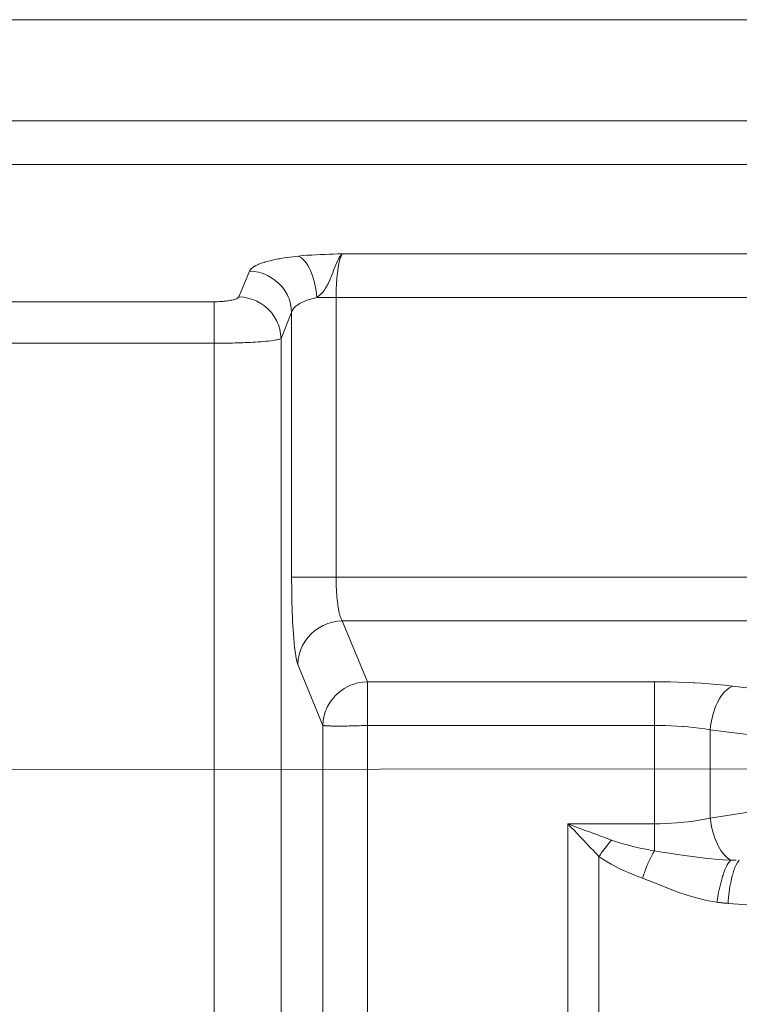
# Model space of a CAD drawing. Units: millimetres. Extents: x 4.344 to 4.919, y 5.156 to 5.851.
# Drawn here: x 4.416 to 4.447, y 5.589 to 5.63 of the extents above; entities that cross this region are included whole.
import ezdxf

# ---------------------------------------------------------------- set-up
doc = ezdxf.new("R2010")
doc.units = ezdxf.units.MM
doc.header["$MEASUREMENT"] = 0
doc.linetypes.add('_DOT', pattern=[4, 2, -2])
doc.linetypes.add('_SOLID', pattern=[5, 5, 0])
doc.layers.add('SEMA2D', color=7, linetype='Continuous')

msp = doc.modelspace()

# ---------------------------------------------------------------- linework, layer by layer
at = {"layer": 'SEMA2D', "color": 9, "linetype": '_SOLID', "lineweight": 9}
for p, q in [((4.6143961295, 5.6300241152), (4.4091530295, 5.6300241152)), ((4.4091530295, 5.625762394), (4.6152294337, 5.625762394)), ((4.4091530295, 5.6239234765), (4.6152294337, 5.6239234765)), ((4.427178669, 5.6199249661), (4.4272995952, 5.6199486521)), ((4.4272995952, 5.6199486521), (4.4273514745, 5.6199581923)), ((4.4273514745, 5.6199581923), (4.4274208539, 5.6199704372)), ((4.4274208539, 5.6199704372), (4.4275423623, 5.6199905359)), ((4.4275423623, 5.6199905359), (4.4276640958, 5.6200090413)), ((4.4276640958, 5.6200090413), (4.4277860316, 5.6200260425)), ((4.4277860316, 5.6200260425), (4.4279081467, 5.6200416289)), ((4.4279081467, 5.6200416289), (4.4280304183, 5.6200558898)), ((4.4280304183, 5.6200558898), (4.4281528236, 5.6200689143)), ((4.4281528236, 5.6200689143), (4.428336355, 5.6200863314)), ((4.4282736583, 5.6199969253), (4.4281528236, 5.6200689143)), ((4.4283780282, 5.6198994217), (4.4282736583, 5.6199969253)), ((4.428336355, 5.6200863314), (4.4285200973, 5.620101418)), ((4.4285200973, 5.620101418), (4.4285926713, 5.6201067585)), ((4.4285926713, 5.6201067585), (4.4287040023, 5.6201143009)), ((4.4287040023, 5.6201143009), (4.4288880363, 5.6201251652)), ((4.4288880363, 5.6201251652), (4.4290721763, 5.6201342405)), ((4.4290721763, 5.6201342405), (4.4292564, 5.6201417575)), ((4.4292564, 5.6201417575), (4.4294406847, 5.620147947)), ((4.4294406847, 5.620147947), (4.429625008, 5.6201530397)), ((4.429625008, 5.6201530397), (4.4298093473, 5.6201572663)), ((4.4298083043, 5.6198979783), (4.4298590995, 5.619993044)), ((4.4298093473, 5.6201572663), (4.4299936802, 5.6201608576)), ((4.4298590995, 5.619993044), (4.4299008178, 5.6200583005)), ((4.4298907961, 5.619927069), (4.429904816, 5.6199733265)), ((4.4299008178, 5.6200583005), (4.4299189687, 5.6200830824)), ((4.429904816, 5.6199733265), (4.4299405417, 5.6200689716)), ((4.4299189687, 5.6200830824), (4.4299936594, 5.6201608522)), ((4.4299405417, 5.6200689716), (4.429941377, 5.6200708804)), ((4.429941377, 5.6200708804), (4.4299936624, 5.6201608576)), ((4.5815176061, 5.6201608538), (4.4299936802, 5.6201608576)), ((4.4260810463, 5.6194337099), (4.4261523367, 5.6195328546)), ((4.4261530468, 5.6195335439), (4.4262503324, 5.6196092069)), ((4.4262503324, 5.6196092069), (4.4262831331, 5.6196293391)), ((4.4262831331, 5.6196293391), (4.4263575275, 5.6196697566)), ((4.4263575275, 5.6196697566), (4.4264696469, 5.6197207999)), ((4.4264696469, 5.6197207999), (4.4264715989, 5.6197216093)), ((4.4264715989, 5.6197216093), (4.4265845924, 5.6197649702)), ((4.4265845924, 5.6197649702), (4.4267013952, 5.6198039007)), ((4.4267013952, 5.6198039007), (4.4267150285, 5.6198081389)), ((4.4267150285, 5.6198081389), (4.4268194342, 5.6198388555)), ((4.4268194342, 5.6198388555), (4.4269384311, 5.6198704378)), ((4.4269384311, 5.6198704378), (4.4270582285, 5.6198990181)), ((4.4270582285, 5.6198990181), (4.427178669, 5.6199249661)), ((4.4284182822, 5.6198526606), (4.4283780282, 5.6198994217)), ((4.4284676644, 5.619788212), (4.4284182822, 5.6198526606)), ((4.4285445534, 5.6196696005), (4.4284676644, 5.619788212)), ((4.4286108948, 5.6195453061), (4.4285445534, 5.6196696005)), ((4.4286523655, 5.6194554761), (4.4286108948, 5.6195453061)), ((4.4296413439, 5.6195004094), (4.429679983, 5.6196011972)), ((4.429679983, 5.6196011972), (4.4297200377, 5.6197013719)), ((4.4297200377, 5.6197013719), (4.4297624857, 5.6198004575)), ((4.4297624857, 5.6198004575), (4.4298080888, 5.6198975431)), ((4.4298070145, 5.6195093481), (4.4298155997, 5.6195671044)), ((4.4298155997, 5.6195671044), (4.429832726, 5.6196697538)), ((4.429832726, 5.6196697538), (4.429845848, 5.6197388468)), ((4.429845848, 5.6197388468), (4.429852657, 5.619771937)), ((4.429852657, 5.619771937), (4.4298762322, 5.6198733393)), ((4.4298762322, 5.6198733393), (4.4298907961, 5.619927069)), ((4.4256340114, 5.6183476241), (4.4260810463, 5.6194337099)), ((4.4262764423, 5.619419545), (4.4260810463, 5.6194337099)), ((4.4264699256, 5.6193843599), (4.4262764423, 5.619419545)), ((4.4266588626, 5.6193286854), (4.4264699256, 5.6193843599)), ((4.4267545732, 5.6192917571), (4.4266588626, 5.6193286854)), ((4.4268406346, 5.6192530649), (4.4267545732, 5.6192917571)), ((4.4270129972, 5.6191583689), (4.4268406346, 5.6192530649)), ((4.4271741016, 5.619045813), (4.4270129972, 5.6191583689)), ((4.4286688869, 5.619416903), (4.4286523655, 5.6194554761)), ((4.4287201065, 5.6192855798), (4.4286688869, 5.619416903)), ((4.4287650715, 5.6191518684), (4.4287201065, 5.6192855798)), ((4.4288041962, 5.6190162362), (4.4287650715, 5.6191518684)), ((4.4294839587, 5.6190988402), (4.4295014067, 5.619140587)), ((4.4295014067, 5.619140587), (4.4295250098, 5.6191985173)), ((4.4295250098, 5.6191985173), (4.4295645562, 5.6192987895)), ((4.4295645562, 5.6192987895), (4.4296031445, 5.6193994831)), ((4.4296031445, 5.6193994831), (4.4296140397, 5.6194282268)), ((4.4296140397, 5.6194282268), (4.4296413439, 5.6195004094)), ((4.4297586972, 5.6190499376), (4.4297669126, 5.6191537248)), ((4.4297669126, 5.6191537248), (4.4297765554, 5.6192573769)), ((4.4297765554, 5.6192573769), (4.4297877795, 5.6193608522)), ((4.4297877795, 5.6193608522), (4.4298007391, 5.6194641093)), ((4.4298007391, 5.6194641093), (4.4298070145, 5.6195093481)), ((4.4273221177, 5.6189166291), (4.4271741016, 5.619045813)), ((4.427327886, 5.6189109902), (4.4273221177, 5.6189166291)), ((4.427455259, 5.6187721239), (4.427327886, 5.6189109902)), ((4.4275719359, 5.6186139416), (4.427455259, 5.6187721239)), ((4.4288274007, 5.6189243029), (4.4288041962, 5.6190162362)), ((4.4288378932, 5.6188791491), (4.4288274007, 5.6189243029)), ((4.428866466, 5.618740973), (4.4288378932, 5.6188791491)), ((4.4288900468, 5.6186019158), (4.428866466, 5.618740973)), ((4.4292285563, 5.6186247921), (4.4292891595, 5.618714144)), ((4.4292891595, 5.618714144), (4.4293441757, 5.6188071191)), ((4.4293441757, 5.6188071191), (4.4293617287, 5.6188393216)), ((4.4293617287, 5.6188393216), (4.4293944113, 5.6189026631)), ((4.4293944113, 5.6189026631), (4.429440714, 5.6190000651)), ((4.429440714, 5.6190000651), (4.4294839587, 5.6190988402)), ((4.4297376579, 5.6186341146), (4.429741267, 5.6187381334)), ((4.429741267, 5.6187381334), (4.4297459584, 5.6188421173)), ((4.4297459584, 5.6188421173), (4.429751755, 5.6189460567)), ((4.429751755, 5.6189460567), (4.429752186, 5.6189530607)), ((4.429752186, 5.6189530607), (4.4297586972, 5.6190499376)), ((4.4255287388, 5.6182684727), (4.4255329707, 5.6182702898)), ((4.4255329707, 5.6182702898), (4.4255880147, 5.6182992335)), ((4.4255880147, 5.6182992335), (4.425600291, 5.6183080074)), ((4.425600291, 5.6183080074), (4.4256340114, 5.6183476241)), ((4.4258294074, 5.6183334592), (4.4256340114, 5.6183476241)), ((4.4260228907, 5.6182982741), (4.4258294074, 5.6183334592)), ((4.4262118277, 5.6182425995), (4.4260228907, 5.6182982741)), ((4.4276706142, 5.6184438219), (4.4275719359, 5.6186139416)), ((4.4277156782, 5.6183480635), (4.4276706142, 5.6184438219)), ((4.4277497732, 5.6182635236), (4.4277156782, 5.6183480635)), ((4.4286114019, 5.6182439395), (4.4287141671, 5.618273501)), ((4.4287141671, 5.618273501), (4.4288181071, 5.6182994713)), ((4.4288181071, 5.6182994713), (4.4289226858, 5.6183219364)), ((4.4289087529, 5.6184621718), (4.4288900468, 5.6186019158)), ((4.4289227015, 5.6183219355), (4.4289087529, 5.6184621718)), ((4.5833565235, 5.6183219364), (4.4289226858, 5.6183219364)), ((4.4289227018, 5.6183219364), (4.429007903, 5.6183882415)), ((4.429007903, 5.6183882415), (4.4290877951, 5.6184611266)), ((4.4290877951, 5.6184611266), (4.429161564, 5.6185401464)), ((4.429161564, 5.6185401464), (4.429172604, 5.6185531614)), ((4.429172604, 5.6185531614), (4.4292285563, 5.6186247921)), ((4.4297330962, 5.618321946), (4.4297335953, 5.6184260112)), ((4.4297330961, 5.6065463688), (4.4297330961, 5.618321946)), ((4.4297335953, 5.6184260112), (4.4297351082, 5.6185300706)), ((4.4297351082, 5.6185300706), (4.4297376579, 5.6186341146)), ((4.4127063241, 5.618146996), (4.4246039461, 5.618146996)), ((4.4246039461, 5.618146996), (4.4246708646, 5.6181474433)), ((4.4246039461, 5.2379115606), (4.4246039461, 5.618146996)), ((4.4246708646, 5.6181474433), (4.4247377905, 5.6181488091)), ((4.4247377905, 5.6181488091), (4.4248046938, 5.6181511307)), ((4.4248046938, 5.6181511307), (4.4248715446, 5.6181544453)), ((4.4248715446, 5.6181544453), (4.424938313, 5.61815879)), ((4.424938313, 5.61815879), (4.424982112, 5.6181622225)), ((4.424982112, 5.6181622225), (4.4250049694, 5.618164203)), ((4.4250049694, 5.618164203), (4.4250714956, 5.6181707647)), ((4.4250714956, 5.6181707647), (4.4251378906, 5.6181786203)), ((4.4251378906, 5.6181786203), (4.4252041552, 5.6181879201)), ((4.4252041552, 5.6181879201), (4.4252702897, 5.6181988144)), ((4.4252702897, 5.6181988144), (4.4253063391, 5.6182054885)), ((4.4253063391, 5.6182054885), (4.425336284, 5.6182114699)), ((4.425336284, 5.6182114699), (4.4254018132, 5.61822652)), ((4.4254018132, 5.61822652), (4.4254661976, 5.6182451249)), ((4.4254661976, 5.6182451249), (4.4255287388, 5.6182684727)), ((4.4263075383, 5.6182056713), (4.4262118277, 5.6182425995)), ((4.4263935997, 5.6181669791), (4.4263075383, 5.6182056713)), ((4.4265659623, 5.6180722831), (4.4263935997, 5.6181669791)), ((4.4267270667, 5.6179597272), (4.4265659623, 5.6180722831)), ((4.4268750828, 5.6178305433), (4.4267270667, 5.6179597272)), ((4.4278082601, 5.6180753302), (4.4277497732, 5.6182635236)), ((4.4278453278, 5.6178821044), (4.4278082601, 5.6180753302)), ((4.4278602501, 5.6176867383), (4.4278453278, 5.6178821044)), ((4.4278965602, 5.6177859477), (4.4279570734, 5.6178747945)), ((4.4279570734, 5.6178747945), (4.4280352841, 5.6179534505)), ((4.4280352841, 5.6179534505), (4.4281246873, 5.6180220904)), ((4.4281246873, 5.6180220904), (4.4281785883, 5.6180570628)), ((4.4281785883, 5.6180570628), (4.4282188666, 5.6180809095)), ((4.4282188666, 5.6180809095), (4.4283143823, 5.6181307932)), ((4.4283143823, 5.6181307932), (4.4284114111, 5.6181734656)), ((4.4284114111, 5.6181734656), (4.428504387, 5.6182086009)), ((4.428504387, 5.6182086009), (4.4285103475, 5.6182107011)), ((4.4285103475, 5.6182107011), (4.4286114019, 5.6182439395)), ((4.4268808511, 5.6178249044), (4.4268750828, 5.6178305433)), ((4.4270082241, 5.6176860381), (4.4268808511, 5.6178249044)), ((4.427124901, 5.6175278558), (4.4270082241, 5.6176860381)), ((4.4272235793, 5.6173577361), (4.427124901, 5.6175278558)), ((4.4274132152, 5.6166006525), (4.4278602494, 5.6176867367)), ((4.4278602494, 5.6176867352), (4.4278965602, 5.6177859477)), ((4.4278602501, 5.606546359), (4.4278602494, 5.6176867367)), ((4.4272686433, 5.6172619777), (4.4272235793, 5.6173577361)), ((4.4273027383, 5.6171774378), (4.4272686433, 5.6172619777)), ((4.4273612253, 5.6169892444), (4.4273027383, 5.6171774378)), ((4.4273982929, 5.6167960186), (4.4273612253, 5.6169892444)), ((4.4274132152, 5.6166006525), (4.4273982929, 5.6167960186)), ((4.4127063241, 5.6164000244), (4.4246039461, 5.6164000244)), ((4.4246039461, 5.6164000244), (4.4247126607, 5.6164001875)), ((4.4247126607, 5.6164001875), (4.4248213747, 5.6164006774)), ((4.4248213747, 5.6164006774), (4.424930087, 5.6164014979)), ((4.424930087, 5.6164014979), (4.4250387966, 5.6164026525)), ((4.4250387966, 5.6164026525), (4.4251246207, 5.6164038024)), ((4.4251246207, 5.6164038024), (4.4251475021, 5.6164041448)), ((4.4251475021, 5.6164041448), (4.4252562024, 5.6164059811)), ((4.4252562024, 5.6164059811), (4.4253648959, 5.6164081729)), ((4.4253648959, 5.6164081729), (4.4254735811, 5.6164107327)), ((4.4254735811, 5.6164107327), (4.4255822565, 5.6164136727)), ((4.4255822565, 5.6164136727), (4.4256272822, 5.6164150053)), ((4.4256272822, 5.6164150053), (4.4256909205, 5.6164170059)), ((4.4256909205, 5.6164170059), (4.4257995711, 5.6164207532)), ((4.4257995711, 5.6164207532), (4.4259082058, 5.616424942)), ((4.4259082058, 5.616424942), (4.426016822, 5.6164295998)), ((4.426016822, 5.6164295998), (4.4260946075, 5.6164332398)), ((4.4260946075, 5.6164332398), (4.4261254174, 5.6164347545)), ((4.4261254174, 5.6164347545), (4.4262339871, 5.6164404482)), ((4.4262339871, 5.6164404482), (4.4263425221, 5.6164467486)), ((4.4263425221, 5.6164467486), (4.4264510129, 5.6164537261)), ((4.4264510129, 5.6164537261), (4.4265105419, 5.6164578693)), ((4.4265105419, 5.6164578693), (4.4265594502, 5.6164614526)), ((4.4265594502, 5.6164614526), (4.4266678218, 5.6164700441)), ((4.4266678218, 5.6164700441), (4.4267761127, 5.6164796674)), ((4.4267761127, 5.6164796674), (4.4268608858, 5.6164880371)), ((4.4268608858, 5.6164880371), (4.4268843076, 5.6164904927)), ((4.4268843076, 5.6164904927), (4.4269923455, 5.6165028675)), ((4.4269923455, 5.6165028675), (4.427100068, 5.6165175165)), ((4.427100068, 5.6165175165), (4.4271337522, 5.6165227008)), ((4.4271337522, 5.6165227008), (4.4272072919, 5.6165353344)), ((4.4272072919, 5.6165353344), (4.4272381439, 5.6165413531)), ((4.4272381439, 5.6165413531), (4.4273134421, 5.6165588849)), ((4.4273134421, 5.6165588849), (4.4273199425, 5.6165606723)), ((4.4273199425, 5.6165606723), (4.4273784645, 5.6165804945)), ((4.4273784645, 5.6165804945), (4.4274132152, 5.6166006525)), ((4.4274132152, 5.2379), (4.4274132152, 5.6166006525)), ((4.4278602501, 5.606546359), (4.4633312554, 5.6065463517)), ((4.4278606372, 5.6063615793), (4.4278602501, 5.606546359)), ((4.4278618121, 5.6061767987), (4.4278606372, 5.6063615793)), ((4.4297335954, 5.6064423029), (4.429733096, 5.6065463688)), ((4.4297351084, 5.6063382427), (4.4297335954, 5.6064423029)), ((4.4297376578, 5.606234198), (4.4297351084, 5.6063382427)), ((4.4278637981, 5.6059920228), (4.4278618121, 5.6061767987)), ((4.4278666188, 5.6058072571), (4.4278637981, 5.6059920228)), ((4.4297412667, 5.6061301785), (4.4297376578, 5.606234198)), ((4.4297459579, 5.6060261938), (4.4297412667, 5.6061301785)), ((4.4297517542, 5.6059222536), (4.4297459579, 5.6060261938)), ((4.4297521849, 5.6059152541), (4.4297517542, 5.6059222536)), ((4.4297586964, 5.605818372), (4.4297521849, 5.6059152541)), ((4.4278702976, 5.6056225074), (4.4278666188, 5.6058072571)), ((4.427874858, 5.6054377792), (4.4278702976, 5.6056225074)), ((4.427879174, 5.6052894614), (4.427874858, 5.6054377792)), ((4.4297669118, 5.6057145841), (4.4297586964, 5.605818372)), ((4.4297765545, 5.6056109313), (4.4297669118, 5.6057145841)), ((4.4297877786, 5.6055074552), (4.4297765545, 5.6056109313)), ((4.429800738, 5.6054041973), (4.4297877786, 5.6055074552)), ((4.4278803234, 5.6052530782), (4.427879174, 5.6052894614)), ((4.4278867329, 5.6050684101), (4.4278803234, 5.6052530782)), ((4.4278941599, 5.604883781), (4.4278867329, 5.6050684101)), ((4.4298070125, 5.6053589633), (4.429800738, 5.6054041973)), ((4.4298155981, 5.6053012014), (4.4298070125, 5.6053589633)), ((4.4298327238, 5.6051985512), (4.4298155981, 5.6053012014)), ((4.429845844, 5.6051294635), (4.4298327238, 5.6051985512)), ((4.429852654, 5.605096367), (4.429845844, 5.6051294635)), ((4.4298762284, 5.6049949638), (4.429852654, 5.605096367)), ((4.4279023012, 5.604706952), (4.4278941599, 5.604883781)), ((4.4279026824, 5.604699197), (4.4279023012, 5.604706952)), ((4.4279123952, 5.604514668), (4.4279026824, 5.604699197)), ((4.4292846837, 5.6045580175), (4.4293854317, 5.6045968893)), ((4.4293854317, 5.6045968893), (4.4295843128, 5.6046554941)), ((4.4295843128, 5.6046554941), (4.4297879794, 5.604692531)), ((4.4297879794, 5.604692531), (4.4299936594, 5.6047074415)), ((4.4298907907, 5.6049412379), (4.4298762284, 5.6049949638)), ((4.4299048116, 5.6048949757), (4.4298907907, 5.6049412379)), ((4.4299405355, 5.6047993333), (4.4299048116, 5.6048949757)), ((4.4299413724, 5.6047974209), (4.4299405355, 5.6047993333)), ((4.4299936581, 5.604707443), (4.4299413724, 5.6047974209)), ((4.4310489256, 5.6021436378), (4.4299936587, 5.604707443)), ((4.4633312546, 5.6047074424), (4.4299936587, 5.604707443)), ((4.4279234511, 5.6043302174), (4.4279123952, 5.604514668)), ((4.4279337128, 5.6041779556), (4.4279234511, 5.6043302174)), ((4.4279360161, 5.6041458718), (4.4279337128, 5.6041779556)), ((4.4286872685, 5.6041631459), (4.4288430749, 5.6042991289)), ((4.4288430749, 5.6042991289), (4.4290126584, 5.6044176089)), ((4.4290126584, 5.6044176089), (4.4291940928, 5.6045172888)), ((4.4291940928, 5.6045172888), (4.4292846837, 5.6045580175)), ((4.427950306, 5.6039616565), (4.4279360161, 5.6041458718)), ((4.4279666571, 5.6037775942), (4.427950306, 5.6039616565)), ((4.4279724849, 5.6037177018), (4.4279666571, 5.6037775942)), ((4.42832043, 5.6036654542), (4.428424302, 5.6038445275)), ((4.428424302, 5.6038445275), (4.4285471197, 5.6040110351)), ((4.4285471197, 5.6040110351), (4.4286811966, 5.6041572102)), ((4.4286811966, 5.6041572102), (4.4286872685, 5.6041631459)), ((4.4279854706, 5.6035937237), (4.4279724849, 5.6037177018)), ((4.4280076843, 5.6034102736), (4.4279854706, 5.6035937237)), ((4.4280174845, 5.6033393359), (4.4280076843, 5.6034102736)), ((4.4281755396, 5.6032775682), (4.4282371047, 5.6034756664)), ((4.4282371047, 5.6034756664), (4.4282729942, 5.6035646558)), ((4.4282729942, 5.6035646558), (4.42832043, 5.6036654542)), ((4.4280346648, 5.6032275853), (4.4280174845, 5.6033393359)), ((4.4280674062, 5.6030535974), (4.4280346648, 5.6032275853)), ((4.4280690664, 5.6030459038), (4.4280674062, 5.6030535974)), ((4.4281208133, 5.602868524), (4.4280690664, 5.6030459038)), ((4.4281208133, 5.602868524), (4.428136521, 5.6030741725)), ((4.428136521, 5.6030741725), (4.4281755396, 5.6032775682)), ((4.4291760796, 5.6003047203), (4.4281208133, 5.602868524)), ((4.4306395786, 5.6020916911), (4.4308432454, 5.6021287275)), ((4.4308432454, 5.6021287275), (4.4310489256, 5.6021436378)), ((4.4310489256, 5.6021436378), (4.4310488983, 5.6019903939)), ((4.4310489256, 5.6021436378), (4.4431306388, 5.6021436378)), ((4.4431306388, 5.5950165859), (4.4431306388, 5.6021436378)), ((4.4431306388, 5.6021436378), (4.4434603235, 5.6021418967)), ((4.4434603235, 5.6021418967), (4.4437899886, 5.6021366318)), ((4.4437899886, 5.6021366318), (4.4441195922, 5.6021277803)), ((4.4441195922, 5.6021277803), (4.4444490923, 5.6021152798)), ((4.4444490923, 5.6021152798), (4.4447784472, 5.6020990676)), ((4.4447784472, 5.6020990676), (4.4448360639, 5.6020958443)), ((4.4297425334, 5.6015993435), (4.4298983399, 5.6017353267)), ((4.4298983399, 5.6017353267), (4.4300679236, 5.6018538067)), ((4.4300679236, 5.6018538067), (4.4302493581, 5.6019534866)), ((4.4302493581, 5.6019534866), (4.4303399483, 5.6019942148)), ((4.4303399483, 5.6019942148), (4.4304406972, 5.6020330868)), ((4.4304406972, 5.6020330868), (4.4306395786, 5.6020916911)), ((4.4310488499, 5.6018371497), (4.4310488303, 5.6016839059)), ((4.4310488303, 5.6016839059), (4.4310488894, 5.6015306633)), ((4.4310488983, 5.6019903939), (4.4310488499, 5.6018371497)), ((4.4448360639, 5.6020958443), (4.4451076103, 5.6020790618)), ((4.4451076103, 5.6020790618), (4.445436503, 5.6020550479)), ((4.445436503, 5.6020550479), (4.4457650333, 5.6020267559)), ((4.4457650333, 5.6020267559), (4.4460931092, 5.601993916)), ((4.4460952609, 5.601731766), (4.4460509823, 5.6016832586)), ((4.4460931092, 5.601993916), (4.4464206388, 5.601956258)), ((4.4461597108, 5.6017943318), (4.4460952609, 5.601731766)), ((4.4462830048, 5.6018886248), (4.4461597108, 5.6017943318)), ((4.4464206388, 5.601956258), (4.4462830048, 5.6018886248)), ((4.4464206388, 5.601956258), (4.4515659362, 5.6013248292)), ((4.4293756948, 5.6011016514), (4.4294795666, 5.6012807248)), ((4.4294795666, 5.6012807248), (4.4296023845, 5.6014472326)), ((4.4296023845, 5.6014472326), (4.4297364615, 5.6015934078)), ((4.4297364615, 5.6015934078), (4.4297425334, 5.6015993435)), ((4.4310488894, 5.6015306633), (4.4310489269, 5.6014878241)), ((4.4310489269, 5.6014878241), (4.4310490748, 5.6013774225)), ((4.4310490748, 5.6013774225), (4.4310494098, 5.6012241819)), ((4.4458001968, 5.6012973288), (4.4457356287, 5.6011579553)), ((4.4458087661, 5.6013143442), (4.4458001968, 5.6012973288)), ((4.4458731502, 5.6014325498), (4.4458087661, 5.6013143442)), ((4.4459560921, 5.6015618867), (4.4458731502, 5.6014325498)), ((4.4460509823, 5.6016832586), (4.4459560921, 5.6015618867)), ((4.4292308051, 5.6007137649), (4.4292923698, 5.6009118634)), ((4.4292923698, 5.6009118634), (4.4293282594, 5.6010008537)), ((4.4293282594, 5.6010008537), (4.4293756948, 5.6011016514)), ((4.4310494098, 5.6012241819), (4.4310499041, 5.6010709391)), ((4.4310499041, 5.6010709391), (4.4310504969, 5.6009322438)), ((4.4310504969, 5.6009322438), (4.4310505673, 5.6009176916)), ((4.4310505673, 5.6009176916), (4.4310512913, 5.600764439)), ((4.445629363, 5.6008696388), (4.4455953925, 5.6007538759)), ((4.4456788321, 5.6010151928), (4.445629363, 5.6008696388)), ((4.4457356287, 5.6011579553), (4.4456788321, 5.6010151928)), ((4.4291760796, 5.6003047203), (4.429191787, 5.600510369)), ((4.429191787, 5.600510369), (4.4292308051, 5.6007137649)), ((4.4310510006, 5.6004579457), (4.4310489256, 5.6003047203)), ((4.4310516124, 5.6006111878), (4.4310510006, 5.6004579457)), ((4.4310512913, 5.600764439), (4.4310516124, 5.6006111878)), ((4.4455507335, 5.6005724599), (4.4455210979, 5.6004216835)), ((4.4455867781, 5.60072189), (4.4455507335, 5.6005724599)), ((4.4455953925, 5.6007538759), (4.4455867781, 5.60072189)), ((4.4291760796, 5.2313087527), (4.4291760796, 5.6003047203)), ((4.4310489256, 5.2313087527), (4.4310489256, 5.6003047203)), ((4.4310489256, 5.6003047203), (4.4431306395, 5.6003047203)), ((4.4431306395, 5.6003047203), (4.4433665967, 5.6003029718)), ((4.4433665967, 5.6003029718), (4.4436025266, 5.6002976861)), ((4.4436025266, 5.6002976861), (4.4438383698, 5.6002888029)), ((4.4438383698, 5.6002888029), (4.444074067, 5.6002762621)), ((4.444074067, 5.6002762621), (4.4443095589, 5.6002600034)), ((4.4443095589, 5.6002600034), (4.4443504304, 5.6002567965)), ((4.4443504304, 5.6002567965), (4.44454478, 5.6002399492)), ((4.44454478, 5.6002399492), (4.444779623, 5.6002159023)), ((4.444779623, 5.6002159023), (4.4450139634, 5.6001876164)), ((4.4450139634, 5.6001876164), (4.4452476767, 5.6001548448)), ((4.4452476767, 5.6001548448), (4.4454806381, 5.6001173406)), ((4.4454806381, 5.6001173406), (4.4454806687, 5.5963973657)), ((4.4454806381, 5.6001173406), (4.4506259362, 5.5994859117)), ((4.4454977677, 5.600269873), (4.4454806388, 5.6001173405)), ((4.4455210979, 5.6004216835), (4.4454977677, 5.600269873)), ((4.4454806687, 5.5963973657), (4.4506259362, 5.5971933413)), ((4.4447819331, 5.5962734561), (4.4450158885, 5.5963091047)), ((4.4450158885, 5.5963091047), (4.4452488638, 5.5963503162)), ((4.4452488638, 5.5963503162), (4.4454806687, 5.596397367)), ((4.4454806388, 5.5963973611), (4.445499936, 5.5962546246)), ((4.4394869621, 5.5086200002), (4.4394869652, 5.5961611497)), ((4.4394869652, 5.5961611497), (4.4431306017, 5.5961611497)), ((4.4396703972, 5.5960918368), (4.4394869652, 5.5961611497)), ((4.439617571, 5.5960229151), (4.4394869652, 5.5961611497)), ((4.4397482099, 5.5958847113), (4.439617571, 5.5960229151)), ((4.4398538361, 5.5960225413), (4.4396703972, 5.5960918368)), ((4.4398789137, 5.5957465687), (4.4397482099, 5.5958847113)), ((4.4400372931, 5.5959532941), (4.4398538361, 5.5960225413)), ((4.4402207798, 5.5958841256), (4.4400372931, 5.5959532941)), ((4.4404043076, 5.5958150665), (4.4402207798, 5.5958841256)), ((4.4431306017, 5.5961611491), (4.4433671274, 5.5961633657)), ((4.4433671274, 5.5961633657), (4.44360361, 5.5961700607)), ((4.44360361, 5.5961700607), (4.4438399539, 5.5961813067)), ((4.4438399539, 5.5961813067), (4.4440760634, 5.596197176)), ((4.4440760634, 5.596197176), (4.4443118429, 5.5962177411)), ((4.4443118429, 5.5962177411), (4.4443523809, 5.5962217593)), ((4.4443523809, 5.5962217593), (4.4445471878, 5.5962430937)), ((4.4445471878, 5.5962430937), (4.4447819331, 5.5962734561)), ((4.445499936, 5.5962546246), (4.4455246623, 5.5961126477)), ((4.4455246623, 5.5961126477), (4.4455548567, 5.5959716774)), ((4.4455548567, 5.5959716774), (4.4455905582, 5.5958319609)), ((4.440009714, 5.5956085178), (4.4398789137, 5.5957465687)), ((4.4401406426, 5.5954705888), (4.440009714, 5.5956085178)), ((4.4402717311, 5.5953328121), (4.4401406426, 5.5954705888)), ((4.4405878879, 5.5957461474), (4.4404043076, 5.5958150665)), ((4.4407715321, 5.5956773991), (4.4405878879, 5.5957461474)), ((4.4408652225, 5.5956424117), (4.4407715321, 5.5956773991)), ((4.4409552517, 5.5956088521), (4.4408652225, 5.5956424117)), ((4.4411390588, 5.59554054), (4.4409552517, 5.5956088521)), ((4.4413229663, 5.5954724991), (4.4411390588, 5.59554054)), ((4.441498988, 5.595410659), (4.4413229663, 5.5954724991)), ((4.4455905582, 5.5958319609), (4.4455928878, 5.5958235817)), ((4.4455928878, 5.5958235817), (4.4456318426, 5.5956937703)), ((4.4456318426, 5.5956937703), (4.4456789626, 5.5955574967)), ((4.4456789626, 5.5955574967), (4.4457322236, 5.5954235667)), ((4.4404030112, 5.5951952182), (4.4402717311, 5.5953328121)), ((4.4404715914, 5.5951235132), (4.4404030112, 5.5951952182)), ((4.440534515, 5.5950578377), (4.4404715914, 5.5951235132)), ((4.4406662823, 5.5949207099), (4.440534515, 5.5950578377)), ((4.4416767794, 5.5953539479), (4.441498988, 5.595410659)), ((4.4418560239, 5.595301715), (4.4416767794, 5.5953539479)), ((4.4420364051, 5.5952533091), (4.4418560239, 5.595301715)), ((4.4422174729, 5.5952081116), (4.4420364051, 5.5952533091)), ((4.4423993574, 5.5951654533), (4.4422176062, 5.5952080794)), ((4.4425815743, 5.5951251718), (4.4423993574, 5.5951654533)), ((4.4427642189, 5.595087054), (4.4425815743, 5.5951251718)), ((4.4429472531, 5.595050919), (4.4427642189, 5.595087054)), ((4.4431306388, 5.5950165859), (4.4429472531, 5.595050919)), ((4.4457322236, 5.5954235667), (4.4457855786, 5.5953055593)), ((4.4457855786, 5.5953055593), (4.4457919313, 5.5952924073)), ((4.4457919313, 5.5952924073), (4.445858561, 5.5951646028)), ((4.445858561, 5.5951646028), (4.4459330903, 5.5950412037)), ((4.4407983619, 5.594783883), (4.4406662823, 5.5949207099)), ((4.4407983619, 5.594783883), (4.4407983973, 5.5086200001)), ((4.440966131, 5.5946669338), (4.4407983619, 5.5947838701)), ((4.4411389043, 5.5945572778), (4.440966131, 5.5946669338)), ((4.4429546214, 5.5946843007), (4.442901036, 5.5945708932)), ((4.4430106187, 5.5947965056), (4.4429546214, 5.5946843007)), ((4.4430692248, 5.5949073274), (4.4430106187, 5.5947965056)), ((4.4431306366, 5.5950165857), (4.4430692248, 5.5949073274)), ((4.4434497503, 5.5949699419), (4.4431306388, 5.5950165869)), ((4.4437685923, 5.5949217216), (4.4434497503, 5.5949699419)), ((4.4440873915, 5.5948730702), (4.4437685923, 5.5949217216)), ((4.4444063746, 5.5948251322), (4.4440873915, 5.5948730702)), ((4.4447257681, 5.5947790517), (4.4444063746, 5.5948251322)), ((4.4450457555, 5.5947360632), (4.4447261483, 5.5947789984)), ((4.4453663455, 5.594697763), (4.4450457555, 5.5947360632)), ((4.4456875035, 5.5946658379), (4.4453663455, 5.594697763)), ((4.4460091946, 5.594641975), (4.4456875035, 5.5946658379)), ((4.4459330903, 5.5950412037), (4.4460165888, 5.5949233463)), ((4.446331384, 5.5946278611), (4.4460091946, 5.594641975)), ((4.4460165888, 5.5949233463), (4.4460399871, 5.5948936427)), ((4.4460399871, 5.5948936427), (4.4461101224, 5.5948124314)), ((4.4461101224, 5.5948124314), (4.4462147189, 5.5947122496)), ((4.4462147189, 5.5947122496), (4.4463313859, 5.5946278594)), ((4.4413159354, 5.5944542604), (4.4411389043, 5.5945572778)), ((4.4414964778, 5.5943572402), (4.4413159354, 5.5944542604)), ((4.4416797848, 5.5942655755), (4.4414964778, 5.5943572402)), ((4.4416808575, 5.5942650568), (4.4416797848, 5.5942655755)), ((4.4418652037, 5.5941786793), (4.4416808575, 5.5942650568)), ((4.4427531178, 5.5942250073), (4.4427079017, 5.5941080771)), ((4.4428003686, 5.5943411501), (4.4427531178, 5.5942250073)), ((4.4428496658, 5.5944564631), (4.4428003686, 5.5943411501)), ((4.4428606465, 5.5944813992), (4.4428496658, 5.5944564631)), ((4.442901036, 5.5945708932), (4.4428606465, 5.5944813992)), ((4.4461002315, 5.5942219474), (4.4460577818, 5.5941125535)), ((4.44614727, 5.5943293496), (4.4461002315, 5.5942219474)), ((4.4461631875, 5.5943627472), (4.44614727, 5.5943293496)), ((4.4461997709, 5.5944341753), (4.4461631875, 5.5943627472)), ((4.4462473496, 5.5945156238), (4.4461997709, 5.5944341753)), ((4.4462598614, 5.59453495), (4.4462473496, 5.5945156238)), ((4.4463313873, 5.5946278616), (4.4462598614, 5.59453495)), ((4.4465226804, 5.5943208084), (4.4464805791, 5.5942097336)), ((4.4465462596, 5.5943756543), (4.4465226804, 5.5943208084)), ((4.4465714269, 5.594429076), (4.4465462596, 5.5943756543)), ((4.4466241255, 5.5945236648), (4.4465714269, 5.594429076)), ((4.4466298495, 5.5945326166), (4.4466241255, 5.5945236648)), ((4.4467041616, 5.5946252816), (4.4466298495, 5.5945326166)), ((4.4420524624, 5.5940961855), (4.4418652037, 5.5941786793)), ((4.4422413858, 5.5940177845), (4.4420524624, 5.5940961855)), ((4.442431799, 5.5939431668), (4.4422413858, 5.5940177845)), ((4.4426235268, 5.5938720227), (4.442431799, 5.5939431668)), ((4.4426647084, 5.5939904015), (4.4426235262, 5.5938720227)), ((4.4428814064, 5.593774861), (4.4426235268, 5.5938720227)), ((4.4427079017, 5.5941080771), (4.4426647084, 5.5939904015)), ((4.4459836281, 5.5938897944), (4.445950738, 5.5937771928)), ((4.4460026826, 5.5939509619), (4.4459836281, 5.5938897944)), ((4.4460191617, 5.5940016718), (4.4460026826, 5.5939509619)), ((4.4460577818, 5.5941125535), (4.4460191617, 5.5940016718)), ((4.4463828137, 5.5938665857), (4.446356819, 5.5937506196)), ((4.4464053349, 5.5939576077), (4.4463828137, 5.5938665857)), ((4.4464117022, 5.5939819811), (4.4464053349, 5.5939576077)), ((4.4464439505, 5.5940965692), (4.4464117022, 5.5939819811)), ((4.4464805791, 5.5942097336), (4.4464439505, 5.5940965692)), ((4.4431374539, 5.5936728489), (4.4428814064, 5.593774861)), ((4.4433927563, 5.5935689952), (4.4431374539, 5.5936728489)), ((4.4436483508, 5.5934660843), (4.4433931056, 5.5935688532)), ((4.4439050745, 5.593365999), (4.4436483508, 5.5934660843)), ((4.4458655222, 5.5934326533), (4.445842196, 5.593320984)), ((4.4458662012, 5.5934357709), (4.4458655222, 5.5934326533)), ((4.4458921918, 5.5935501122), (4.4458662012, 5.5934357709)), ((4.445920315, 5.5936639424), (4.4458921918, 5.5935501122)), ((4.445950738, 5.5937771928), (4.445920315, 5.5936639424)), ((4.4462941097, 5.5933998992), (4.4462776434, 5.5932822484)), ((4.4462965418, 5.5934160927), (4.4462941097, 5.5933998992)), ((4.4463126749, 5.5935172167), (4.4462965418, 5.5934160927)), ((4.4463335087, 5.5936341433), (4.4463126749, 5.5935172167)), ((4.446356819, 5.5937506196), (4.4463335087, 5.5936341433)), ((4.4441637141, 5.5932703961), (4.4439050745, 5.593365999)), ((4.4441650735, 5.5932699107), (4.4441637141, 5.5932703961)), ((4.4444248976, 5.5931808164), (4.4441650735, 5.5932699107)), ((4.4446886075, 5.5930983309), (4.4444248976, 5.5931808164)), ((4.444954662, 5.5930238909), (4.4446886075, 5.5930983309)), ((4.4452228799, 5.5929584478), (4.444954662, 5.5930238909)), ((4.4457999282, 5.5930902729), (4.4457815942, 5.5929744425)), ((4.4458201169, 5.5932058023), (4.4457999282, 5.5930902729)), ((4.445842196, 5.593320984), (4.4458201169, 5.5932058023)), ((4.446250753, 5.5930461536), (4.4462402268, 5.5929278116)), ((4.4462632082, 5.5931643162), (4.446250753, 5.5930461536)), ((4.4462776434, 5.5932822484), (4.4462632082, 5.5931643162)), ((4.4454930794, 5.5929029531), (4.4452228799, 5.5929584478)), ((4.4457650791, 5.5928583582), (4.4454930794, 5.5929029531)), ((4.4457815942, 5.5929744425), (4.4457650793, 5.5928583582)), ((4.4462402268, 5.5929278116), (4.4462315784, 5.5928093411))]:
    msp.add_line(p, q, dxfattribs=at)
at = {"layer": 'SEMA2D', "color": 7, "linetype": '_SOLID', "lineweight": 9}
for p, q in [((4.4291760796, 5.6003047203), (4.4291992876, 5.6002990503)), ((4.4291992876, 5.6002990503), (4.4292383853, 5.6002937557)), ((4.4292383853, 5.6002937557), (4.4292601202, 5.6002915137)), ((4.4292601202, 5.6002915137), (4.4293451503, 5.6002854904)), ((4.4293451503, 5.6002854904), (4.4293627709, 5.6002845868)), ((4.4293627709, 5.6002845868), (4.4294303225, 5.6002816073)), ((4.4294303225, 5.6002816073), (4.4295154814, 5.6002787819)), ((4.4295154814, 5.6002787819), (4.4295450062, 5.6002780093)), ((4.4295450062, 5.6002780093), (4.429600664, 5.6002767999)), ((4.429600664, 5.6002767999), (4.4296858758, 5.6002755028)), ((4.4296858758, 5.6002755028), (4.4297711009, 5.6002747667)), ((4.4297711009, 5.6002747667), (4.4297788597, 5.6002747233)), ((4.4297788597, 5.6002747233), (4.4298563251, 5.6002744802)), ((4.4298563251, 5.6002744802), (4.4299415455, 5.600274595)), ((4.4299415455, 5.600274595), (4.4300267627, 5.6002750837)), ((4.4300267627, 5.6002750837), (4.4300562973, 5.6002753352)), ((4.4300562973, 5.6002753352), (4.4301119774, 5.6002759192)), ((4.4301119774, 5.6002759192), (4.4301971894, 5.6002770817)), ((4.4301971894, 5.6002770817), (4.4302823977, 5.6002785561)), ((4.4302823977, 5.6002785561), (4.4303676014, 5.6002803275)), ((4.4303677614, 5.6002803311), (4.4304527994, 5.6002823833)), ((4.4304527994, 5.6002823833), (4.4305379906, 5.6002847217)), ((4.4305379906, 5.6002847217), (4.4306231737, 5.6002873433)), ((4.4306231737, 5.6002873433), (4.4307083475, 5.6002902486)), ((4.4307083475, 5.6002902486), (4.4307935108, 5.6002934383)), ((4.4307935108, 5.6002934383), (4.4308786624, 5.6002969131)), ((4.4308786624, 5.6002969131), (4.4309638011, 5.6003006736)), ((4.4309638011, 5.6003006736), (4.4310489256, 5.6003047203))]:
    msp.add_line(p, q, dxfattribs=at)
at = {"layer": 'SEMA2D', "color": 7, "linetype": '_DOT', "lineweight": 9}
msp.add_line((4.35, 5.59839), (4.468359911, 5.5984926415), dxfattribs=at)
at = {"layer": 'SEMA2D', "color": 9, "linetype": '_SOLID', "lineweight": 9}
for centre, radius, start, end in [((4.4474285757, 5.5902775022), 0.0080166361, 139.606990299407, 145.797162267952), ((4.4465727932, 5.6025829559), 0.0079587586, 268.261821373573, 270), ((4.4466742434, 5.5992665789), 0.0064723931, 261.925069410232, 266.078320202576), ((4.4941362194, 6.2894744775), 0.6983102226, 266.066374159206, 267.443154584743)]:
    msp.add_arc(centre, radius, start, end, dxfattribs=at)

doc.saveas('drawing.dxf')
